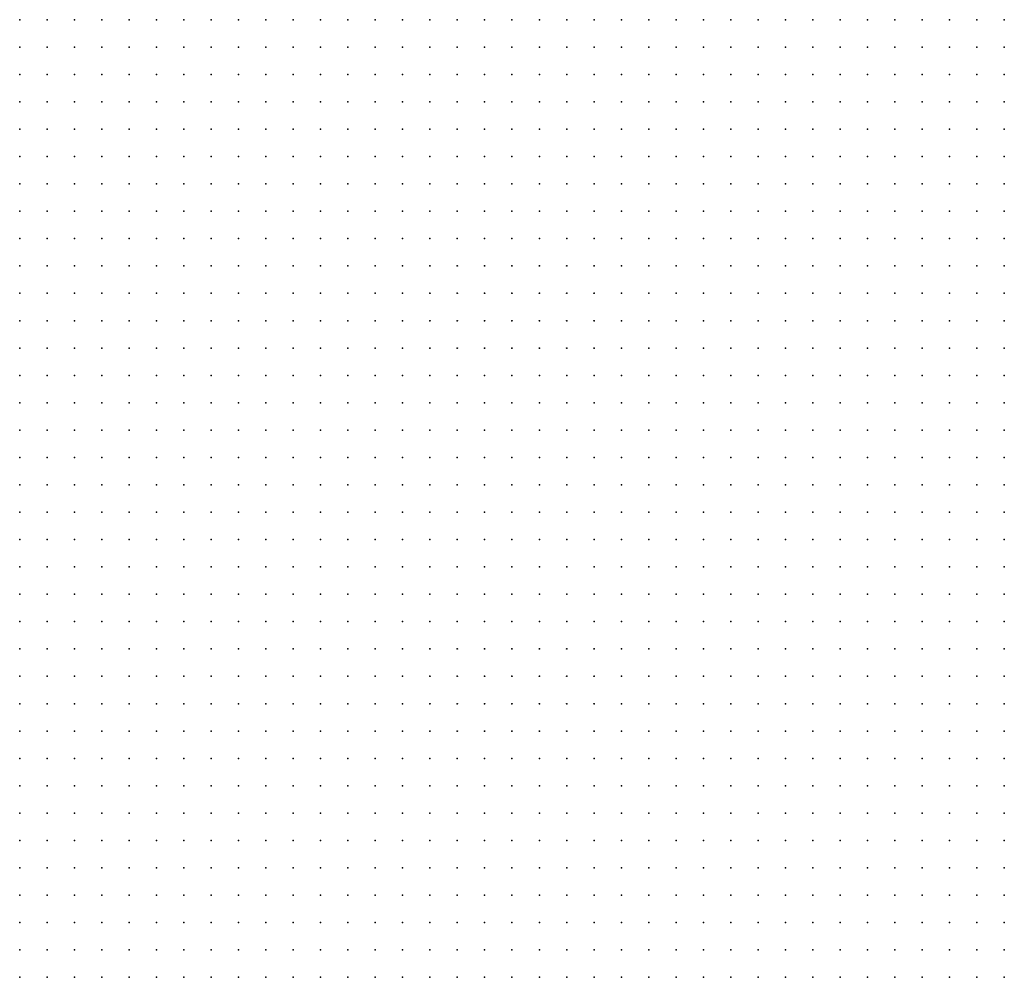
# Model space of a CAD drawing. Units: inches. Extents: x -1.19 to 1.19, y -1.15 to 1.15.
# Drawn here: x -0.3 to -0.23, y -0.43 to -0.36 of the extents above; entities that cross this region are included whole.
import ezdxf

# ---------------------------------------------------------------- set-up
doc = ezdxf.new("R2010")
doc.units = ezdxf.units.IN
doc.header["$MEASUREMENT"] = 0
doc.header["$PDMODE"] = 32
doc.header["$PDSIZE"] = 1e-05
for name, color, linetype in [('layer16', 16, 'Continuous'), ('layer17', 17, 'Continuous'), ('layer18', 18, 'Continuous'), ('layer19', 19, 'Continuous'), ('layer20', 20, 'Continuous'), ('layer21', 21, 'Continuous'), ('layer22', 22, 'Continuous'), ('layer23', 23, 'Continuous'), ('layer24', 24, 'Continuous'), ('layer25', 25, 'Continuous'), ('layer26', 26, 'Continuous'), ('layer27', 27, 'Continuous'), ('layer28', 28, 'Continuous'), ('layer29', 29, 'Continuous'), ('layer30', 30, 'Continuous'), ('layer31', 31, 'Continuous'), ('layer32', 32, 'Continuous'), ('layer33', 33, 'Continuous'), ('layer34', 34, 'Continuous'), ('layer35', 35, 'Continuous'), ('layer36', 36, 'Continuous'), ('layer37', 37, 'Continuous'), ('layer38', 38, 'Continuous'), ('layer39', 39, 'Continuous'), ('layer40', 40, 'Continuous'), ('layer41', 41, 'Continuous'), ('layer42', 42, 'Continuous'), ('layer43', 43, 'Continuous'), ('layer44', 44, 'Continuous'), ('layer46', 46, 'Continuous'), ('layer47', 47, 'Continuous'), ('layer48', 48, 'Continuous'), ('layer49', 49, 'Continuous'), ('layer50', 50, 'Continuous'), ('layer52', 52, 'Continuous'), ('layer53', 53, 'Continuous'), ('layer55', 55, 'Continuous'), ('layer56', 56, 'Continuous'), ('layer57', 57, 'Continuous'), ('layer58', 58, 'Continuous'), ('layer59', 59, 'Continuous'), ('layer61', 61, 'Continuous'), ('layer62', 62, 'Continuous'), ('layer74', 74, 'Continuous')]:
    doc.layers.add(name, color=color, linetype=linetype)

msp = doc.modelspace()

# ---------------------------------------------------------------- linework, layer by layer
at = {"layer": 'layer16', "color": 16}
for p in [(-0.2983, -0.3616), (-0.2963, -0.3616), (-0.2943, -0.3616), (-0.2923, -0.3616), (-0.2903, -0.3616), (-0.2983, -0.3636), (-0.2963, -0.3636), (-0.2943, -0.3636), (-0.2923, -0.3636), (-0.2983, -0.3656), (-0.2963, -0.3656), (-0.2943, -0.3656), (-0.2983, -0.3676)]:
    msp.add_point(p, dxfattribs=at)
at = {"layer": 'layer17', "color": 17}
for p in [(-0.2883, -0.3616), (-0.2863, -0.3616), (-0.2843, -0.3616), (-0.2823, -0.3616), (-0.2803, -0.3616), (-0.2903, -0.3636), (-0.2883, -0.3636), (-0.2863, -0.3636), (-0.2843, -0.3636), (-0.2823, -0.3636), (-0.2803, -0.3636), (-0.2923, -0.3656), (-0.2903, -0.3656), (-0.2883, -0.3656), (-0.2863, -0.3656), (-0.2843, -0.3656), (-0.2823, -0.3656), (-0.2963, -0.3676), (-0.2943, -0.3676), (-0.2923, -0.3676), (-0.2903, -0.3676), (-0.2883, -0.3676), (-0.2863, -0.3676), (-0.2843, -0.3676), (-0.2823, -0.3676), (-0.2983, -0.3696), (-0.2963, -0.3696), (-0.2943, -0.3696), (-0.2923, -0.3696), (-0.2903, -0.3696), (-0.2883, -0.3696), (-0.2863, -0.3696), (-0.2843, -0.3696), (-0.2983, -0.3716), (-0.2963, -0.3716), (-0.2943, -0.3716), (-0.2923, -0.3716), (-0.2903, -0.3716), (-0.2883, -0.3716), (-0.2863, -0.3716), (-0.2983, -0.3736), (-0.2963, -0.3736), (-0.2943, -0.3736), (-0.2923, -0.3736), (-0.2903, -0.3736), (-0.2883, -0.3736), (-0.2863, -0.3736), (-0.2983, -0.3756), (-0.2963, -0.3756), (-0.2943, -0.3756), (-0.2923, -0.3756), (-0.2903, -0.3756), (-0.2883, -0.3756), (-0.2983, -0.3776), (-0.2963, -0.3776), (-0.2943, -0.3776), (-0.2923, -0.3776), (-0.2903, -0.3776), (-0.2983, -0.3796), (-0.2963, -0.3796), (-0.2943, -0.3796), (-0.2923, -0.3796), (-0.2983, -0.3816), (-0.2963, -0.3816), (-0.2943, -0.3816), (-0.2983, -0.3836), (-0.2963, -0.3836), (-0.2983, -0.3856)]:
    msp.add_point(p, dxfattribs=at)
at = {"layer": 'layer18', "color": 18}
for p in [(-0.2783, -0.3616), (-0.2763, -0.3616), (-0.2743, -0.3616), (-0.2783, -0.3636), (-0.2763, -0.3636), (-0.2743, -0.3636), (-0.2803, -0.3656), (-0.2783, -0.3656), (-0.2763, -0.3656), (-0.2743, -0.3656), (-0.2803, -0.3676), (-0.2783, -0.3676), (-0.2763, -0.3676), (-0.2743, -0.3676), (-0.2823, -0.3696), (-0.2803, -0.3696), (-0.2783, -0.3696), (-0.2763, -0.3696), (-0.2743, -0.3696), (-0.2843, -0.3716), (-0.2823, -0.3716), (-0.2803, -0.3716), (-0.2783, -0.3716), (-0.2763, -0.3716), (-0.2743, -0.3716), (-0.2843, -0.3736), (-0.2823, -0.3736), (-0.2803, -0.3736), (-0.2783, -0.3736), (-0.2763, -0.3736), (-0.2743, -0.3736), (-0.2863, -0.3756), (-0.2843, -0.3756), (-0.2823, -0.3756), (-0.2803, -0.3756), (-0.2783, -0.3756), (-0.2763, -0.3756), (-0.2743, -0.3756), (-0.2883, -0.3776), (-0.2863, -0.3776), (-0.2843, -0.3776), (-0.2823, -0.3776), (-0.2803, -0.3776), (-0.2783, -0.3776), (-0.2763, -0.3776), (-0.2743, -0.3776), (-0.2903, -0.3796), (-0.2883, -0.3796), (-0.2863, -0.3796), (-0.2843, -0.3796), (-0.2823, -0.3796), (-0.2803, -0.3796), (-0.2783, -0.3796), (-0.2763, -0.3796), (-0.2743, -0.3796), (-0.2923, -0.3816), (-0.2903, -0.3816), (-0.2883, -0.3816), (-0.2863, -0.3816), (-0.2843, -0.3816), (-0.2823, -0.3816), (-0.2803, -0.3816), (-0.2783, -0.3816), (-0.2763, -0.3816), (-0.2943, -0.3836), (-0.2923, -0.3836), (-0.2903, -0.3836), (-0.2883, -0.3836), (-0.2863, -0.3836), (-0.2843, -0.3836), (-0.2823, -0.3836), (-0.2803, -0.3836), (-0.2783, -0.3836), (-0.2763, -0.3836), (-0.2963, -0.3856), (-0.2943, -0.3856), (-0.2923, -0.3856), (-0.2903, -0.3856), (-0.2883, -0.3856), (-0.2863, -0.3856), (-0.2843, -0.3856), (-0.2823, -0.3856), (-0.2803, -0.3856), (-0.2783, -0.3856), (-0.2983, -0.3876), (-0.2963, -0.3876), (-0.2943, -0.3876), (-0.2923, -0.3876), (-0.2903, -0.3876), (-0.2883, -0.3876), (-0.2863, -0.3876), (-0.2843, -0.3876), (-0.2823, -0.3876), (-0.2803, -0.3876), (-0.2783, -0.3876), (-0.2983, -0.3896), (-0.2963, -0.3896), (-0.2943, -0.3896), (-0.2923, -0.3896), (-0.2903, -0.3896), (-0.2883, -0.3896), (-0.2863, -0.3896), (-0.2843, -0.3896), (-0.2823, -0.3896), (-0.2803, -0.3896), (-0.2983, -0.3916), (-0.2963, -0.3916), (-0.2943, -0.3916), (-0.2923, -0.3916), (-0.2903, -0.3916), (-0.2883, -0.3916), (-0.2863, -0.3916), (-0.2843, -0.3916), (-0.2823, -0.3916), (-0.2983, -0.3936), (-0.2963, -0.3936), (-0.2943, -0.3936), (-0.2923, -0.3936), (-0.2903, -0.3936), (-0.2883, -0.3936), (-0.2863, -0.3936), (-0.2843, -0.3936), (-0.2983, -0.3956), (-0.2963, -0.3956), (-0.2943, -0.3956), (-0.2923, -0.3956), (-0.2903, -0.3956), (-0.2883, -0.3956), (-0.2863, -0.3956), (-0.2983, -0.3976), (-0.2963, -0.3976), (-0.2943, -0.3976), (-0.2923, -0.3976), (-0.2903, -0.3976), (-0.2883, -0.3976), (-0.2983, -0.3996), (-0.2963, -0.3996), (-0.2943, -0.3996), (-0.2923, -0.3996), (-0.2983, -0.4016), (-0.2963, -0.4016)]:
    msp.add_point(p, dxfattribs=at)
at = {"layer": 'layer19', "color": 19}
for p in [(-0.2723, -0.3616), (-0.2723, -0.3636), (-0.2723, -0.3656), (-0.2723, -0.3676), (-0.2703, -0.3676), (-0.2723, -0.3696), (-0.2703, -0.3696), (-0.2723, -0.3716), (-0.2703, -0.3716), (-0.2723, -0.3736), (-0.2703, -0.3736), (-0.2683, -0.3736), (-0.2723, -0.3756), (-0.2703, -0.3756), (-0.2683, -0.3756), (-0.2723, -0.3776), (-0.2703, -0.3776), (-0.2683, -0.3776), (-0.2663, -0.3776), (-0.2723, -0.3796), (-0.2703, -0.3796), (-0.2683, -0.3796), (-0.2663, -0.3796), (-0.2743, -0.3816), (-0.2723, -0.3816), (-0.2703, -0.3816), (-0.2683, -0.3816), (-0.2663, -0.3816), (-0.2643, -0.3816), (-0.2743, -0.3836), (-0.2723, -0.3836), (-0.2703, -0.3836), (-0.2683, -0.3836), (-0.2663, -0.3836), (-0.2643, -0.3836), (-0.2763, -0.3856), (-0.2743, -0.3856), (-0.2723, -0.3856), (-0.2703, -0.3856), (-0.2683, -0.3856), (-0.2663, -0.3856), (-0.2643, -0.3856), (-0.2763, -0.3876), (-0.2743, -0.3876), (-0.2723, -0.3876), (-0.2703, -0.3876), (-0.2683, -0.3876), (-0.2663, -0.3876), (-0.2643, -0.3876), (-0.2783, -0.3896), (-0.2763, -0.3896), (-0.2743, -0.3896), (-0.2723, -0.3896), (-0.2703, -0.3896), (-0.2683, -0.3896), (-0.2663, -0.3896), (-0.2643, -0.3896), (-0.2623, -0.3896), (-0.2803, -0.3916), (-0.2783, -0.3916), (-0.2763, -0.3916), (-0.2743, -0.3916), (-0.2723, -0.3916), (-0.2703, -0.3916), (-0.2683, -0.3916), (-0.2663, -0.3916), (-0.2643, -0.3916), (-0.2823, -0.3936), (-0.2803, -0.3936), (-0.2783, -0.3936), (-0.2763, -0.3936), (-0.2743, -0.3936), (-0.2723, -0.3936), (-0.2703, -0.3936), (-0.2683, -0.3936), (-0.2663, -0.3936), (-0.2643, -0.3936), (-0.2843, -0.3956), (-0.2823, -0.3956), (-0.2803, -0.3956), (-0.2783, -0.3956), (-0.2763, -0.3956), (-0.2743, -0.3956), (-0.2723, -0.3956), (-0.2703, -0.3956), (-0.2683, -0.3956), (-0.2663, -0.3956), (-0.2643, -0.3956), (-0.2863, -0.3976), (-0.2843, -0.3976), (-0.2823, -0.3976), (-0.2803, -0.3976), (-0.2783, -0.3976), (-0.2763, -0.3976), (-0.2743, -0.3976), (-0.2723, -0.3976), (-0.2703, -0.3976), (-0.2683, -0.3976), (-0.2663, -0.3976), (-0.2643, -0.3976), (-0.2903, -0.3996), (-0.2883, -0.3996), (-0.2863, -0.3996), (-0.2843, -0.3996), (-0.2823, -0.3996), (-0.2803, -0.3996), (-0.2783, -0.3996), (-0.2763, -0.3996), (-0.2743, -0.3996), (-0.2723, -0.3996), (-0.2703, -0.3996), (-0.2683, -0.3996), (-0.2663, -0.3996), (-0.2943, -0.4016), (-0.2923, -0.4016), (-0.2903, -0.4016), (-0.2883, -0.4016), (-0.2863, -0.4016), (-0.2843, -0.4016), (-0.2823, -0.4016), (-0.2803, -0.4016), (-0.2783, -0.4016), (-0.2763, -0.4016), (-0.2743, -0.4016), (-0.2723, -0.4016), (-0.2703, -0.4016), (-0.2683, -0.4016), (-0.2663, -0.4016), (-0.2983, -0.4036), (-0.2963, -0.4036), (-0.2943, -0.4036), (-0.2923, -0.4036), (-0.2903, -0.4036), (-0.2883, -0.4036), (-0.2863, -0.4036), (-0.2843, -0.4036), (-0.2823, -0.4036), (-0.2803, -0.4036), (-0.2783, -0.4036), (-0.2763, -0.4036), (-0.2743, -0.4036), (-0.2723, -0.4036), (-0.2703, -0.4036), (-0.2683, -0.4036), (-0.2983, -0.4056), (-0.2963, -0.4056), (-0.2943, -0.4056), (-0.2923, -0.4056), (-0.2903, -0.4056), (-0.2883, -0.4056), (-0.2863, -0.4056), (-0.2843, -0.4056), (-0.2823, -0.4056), (-0.2803, -0.4056), (-0.2783, -0.4056), (-0.2763, -0.4056), (-0.2743, -0.4056), (-0.2723, -0.4056), (-0.2703, -0.4056), (-0.2983, -0.4076), (-0.2963, -0.4076), (-0.2943, -0.4076), (-0.2923, -0.4076), (-0.2903, -0.4076), (-0.2883, -0.4076), (-0.2863, -0.4076), (-0.2843, -0.4076), (-0.2823, -0.4076), (-0.2803, -0.4076), (-0.2783, -0.4076), (-0.2763, -0.4076), (-0.2743, -0.4076), (-0.2723, -0.4076), (-0.2983, -0.4096), (-0.2963, -0.4096), (-0.2943, -0.4096), (-0.2923, -0.4096), (-0.2903, -0.4096), (-0.2883, -0.4096), (-0.2863, -0.4096), (-0.2843, -0.4096), (-0.2823, -0.4096), (-0.2803, -0.4096), (-0.2783, -0.4096), (-0.2763, -0.4096), (-0.2743, -0.4096), (-0.2983, -0.4116), (-0.2963, -0.4116), (-0.2943, -0.4116), (-0.2923, -0.4116), (-0.2903, -0.4116), (-0.2883, -0.4116), (-0.2863, -0.4116), (-0.2843, -0.4116), (-0.2823, -0.4116), (-0.2803, -0.4116), (-0.2783, -0.4116), (-0.2923, -0.4136), (-0.2903, -0.4136), (-0.2883, -0.4136), (-0.2863, -0.4136)]:
    msp.add_point(p, dxfattribs=at)
at = {"layer": 'layer20', "color": 20}
for p in [(-0.2703, -0.3616), (-0.2703, -0.3636), (-0.2703, -0.3656), (-0.2683, -0.3676), (-0.2683, -0.3696), (-0.2683, -0.3716), (-0.2663, -0.3716), (-0.2663, -0.3736), (-0.2643, -0.3736), (-0.2663, -0.3756), (-0.2643, -0.3756), (-0.2643, -0.3776), (-0.2623, -0.3776), (-0.2643, -0.3796), (-0.2623, -0.3796), (-0.2623, -0.3816), (-0.2603, -0.3816), (-0.2623, -0.3836), (-0.2603, -0.3836), (-0.2583, -0.3836), (-0.2623, -0.3856), (-0.2603, -0.3856), (-0.2583, -0.3856), (-0.2623, -0.3876), (-0.2603, -0.3876), (-0.2583, -0.3876), (-0.2563, -0.3876), (-0.2603, -0.3896), (-0.2583, -0.3896), (-0.2563, -0.3896), (-0.2623, -0.3916), (-0.2603, -0.3916), (-0.2583, -0.3916), (-0.2563, -0.3916), (-0.2543, -0.3916), (-0.2623, -0.3936), (-0.2603, -0.3936), (-0.2583, -0.3936), (-0.2563, -0.3936), (-0.2543, -0.3936), (-0.2623, -0.3956), (-0.2603, -0.3956), (-0.2583, -0.3956), (-0.2563, -0.3956), (-0.2543, -0.3956), (-0.2523, -0.3956), (-0.2623, -0.3976), (-0.2603, -0.3976), (-0.2583, -0.3976), (-0.2563, -0.3976), (-0.2543, -0.3976), (-0.2523, -0.3976), (-0.2643, -0.3996), (-0.2623, -0.3996), (-0.2603, -0.3996), (-0.2583, -0.3996), (-0.2563, -0.3996), (-0.2543, -0.3996), (-0.2523, -0.3996), (-0.2643, -0.4016), (-0.2623, -0.4016), (-0.2603, -0.4016), (-0.2583, -0.4016), (-0.2563, -0.4016), (-0.2543, -0.4016), (-0.2523, -0.4016), (-0.2663, -0.4036), (-0.2643, -0.4036), (-0.2623, -0.4036), (-0.2603, -0.4036), (-0.2583, -0.4036), (-0.2563, -0.4036), (-0.2543, -0.4036), (-0.2523, -0.4036), (-0.2683, -0.4056), (-0.2663, -0.4056), (-0.2643, -0.4056), (-0.2623, -0.4056), (-0.2603, -0.4056), (-0.2583, -0.4056), (-0.2563, -0.4056), (-0.2543, -0.4056), (-0.2523, -0.4056), (-0.2703, -0.4076), (-0.2683, -0.4076), (-0.2663, -0.4076), (-0.2643, -0.4076), (-0.2623, -0.4076), (-0.2603, -0.4076), (-0.2583, -0.4076), (-0.2563, -0.4076), (-0.2543, -0.4076), (-0.2523, -0.4076), (-0.2723, -0.4096), (-0.2703, -0.4096), (-0.2683, -0.4096), (-0.2663, -0.4096), (-0.2643, -0.4096), (-0.2623, -0.4096), (-0.2603, -0.4096), (-0.2583, -0.4096), (-0.2563, -0.4096), (-0.2543, -0.4096), (-0.2523, -0.4096), (-0.2763, -0.4116), (-0.2743, -0.4116), (-0.2723, -0.4116), (-0.2703, -0.4116), (-0.2683, -0.4116), (-0.2663, -0.4116), (-0.2643, -0.4116), (-0.2623, -0.4116), (-0.2603, -0.4116), (-0.2583, -0.4116), (-0.2563, -0.4116), (-0.2543, -0.4116), (-0.2523, -0.4116), (-0.2983, -0.4136), (-0.2963, -0.4136), (-0.2943, -0.4136), (-0.2843, -0.4136), (-0.2823, -0.4136), (-0.2803, -0.4136), (-0.2783, -0.4136), (-0.2763, -0.4136), (-0.2743, -0.4136), (-0.2723, -0.4136), (-0.2703, -0.4136), (-0.2683, -0.4136), (-0.2663, -0.4136), (-0.2643, -0.4136), (-0.2623, -0.4136), (-0.2603, -0.4136), (-0.2583, -0.4136), (-0.2563, -0.4136), (-0.2543, -0.4136), (-0.2523, -0.4136), (-0.2983, -0.4156), (-0.2963, -0.4156), (-0.2943, -0.4156), (-0.2923, -0.4156), (-0.2903, -0.4156), (-0.2883, -0.4156), (-0.2863, -0.4156), (-0.2843, -0.4156), (-0.2823, -0.4156), (-0.2803, -0.4156), (-0.2783, -0.4156), (-0.2763, -0.4156), (-0.2743, -0.4156), (-0.2723, -0.4156), (-0.2703, -0.4156), (-0.2683, -0.4156), (-0.2663, -0.4156), (-0.2643, -0.4156), (-0.2623, -0.4156), (-0.2603, -0.4156), (-0.2583, -0.4156), (-0.2563, -0.4156), (-0.2543, -0.4156), (-0.2983, -0.4176), (-0.2963, -0.4176), (-0.2943, -0.4176), (-0.2923, -0.4176), (-0.2903, -0.4176), (-0.2883, -0.4176), (-0.2863, -0.4176), (-0.2843, -0.4176), (-0.2823, -0.4176), (-0.2803, -0.4176), (-0.2783, -0.4176), (-0.2763, -0.4176), (-0.2743, -0.4176), (-0.2723, -0.4176), (-0.2703, -0.4176), (-0.2683, -0.4176), (-0.2663, -0.4176), (-0.2643, -0.4176), (-0.2623, -0.4176), (-0.2603, -0.4176), (-0.2583, -0.4176), (-0.2563, -0.4176), (-0.2543, -0.4176), (-0.2983, -0.4196), (-0.2963, -0.4196), (-0.2943, -0.4196), (-0.2923, -0.4196), (-0.2903, -0.4196), (-0.2883, -0.4196), (-0.2863, -0.4196), (-0.2843, -0.4196), (-0.2823, -0.4196), (-0.2803, -0.4196), (-0.2783, -0.4196), (-0.2763, -0.4196), (-0.2743, -0.4196), (-0.2723, -0.4196), (-0.2703, -0.4196), (-0.2683, -0.4196), (-0.2663, -0.4196), (-0.2643, -0.4196), (-0.2623, -0.4196), (-0.2603, -0.4196), (-0.2583, -0.4196), (-0.2563, -0.4196), (-0.2983, -0.4216), (-0.2963, -0.4216), (-0.2943, -0.4216), (-0.2923, -0.4216), (-0.2903, -0.4216), (-0.2883, -0.4216), (-0.2863, -0.4216), (-0.2843, -0.4216), (-0.2823, -0.4216), (-0.2803, -0.4216), (-0.2783, -0.4216), (-0.2763, -0.4216), (-0.2743, -0.4216), (-0.2723, -0.4216), (-0.2703, -0.4216), (-0.2683, -0.4216), (-0.2663, -0.4216), (-0.2643, -0.4216), (-0.2623, -0.4216), (-0.2603, -0.4216), (-0.2583, -0.4216), (-0.2963, -0.4236), (-0.2943, -0.4236), (-0.2923, -0.4236), (-0.2903, -0.4236), (-0.2883, -0.4236), (-0.2863, -0.4236), (-0.2843, -0.4236), (-0.2823, -0.4236), (-0.2803, -0.4236), (-0.2783, -0.4236), (-0.2763, -0.4236), (-0.2743, -0.4236), (-0.2723, -0.4236), (-0.2703, -0.4236), (-0.2683, -0.4236), (-0.2663, -0.4236), (-0.2643, -0.4236), (-0.2623, -0.4236), (-0.2603, -0.4236), (-0.2583, -0.4236), (-0.2943, -0.4256), (-0.2923, -0.4256), (-0.2903, -0.4256), (-0.2883, -0.4256), (-0.2863, -0.4256), (-0.2843, -0.4256), (-0.2823, -0.4256), (-0.2803, -0.4256), (-0.2783, -0.4256), (-0.2763, -0.4256), (-0.2743, -0.4256), (-0.2723, -0.4256), (-0.2703, -0.4256), (-0.2683, -0.4256), (-0.2663, -0.4256), (-0.2643, -0.4256), (-0.2623, -0.4256), (-0.2603, -0.4256), (-0.2923, -0.4276), (-0.2903, -0.4276), (-0.2883, -0.4276), (-0.2863, -0.4276), (-0.2843, -0.4276), (-0.2823, -0.4276), (-0.2803, -0.4276), (-0.2783, -0.4276), (-0.2763, -0.4276), (-0.2743, -0.4276), (-0.2723, -0.4276), (-0.2703, -0.4276), (-0.2683, -0.4276), (-0.2663, -0.4276), (-0.2643, -0.4276), (-0.2883, -0.4296), (-0.2863, -0.4296), (-0.2843, -0.4296), (-0.2823, -0.4296), (-0.2803, -0.4296), (-0.2783, -0.4296), (-0.2763, -0.4296), (-0.2743, -0.4296), (-0.2723, -0.4296), (-0.2703, -0.4296), (-0.2683, -0.4296), (-0.2663, -0.4296), (-0.2843, -0.4316), (-0.2823, -0.4316), (-0.2803, -0.4316), (-0.2783, -0.4316), (-0.2763, -0.4316), (-0.2743, -0.4316), (-0.2723, -0.4316)]:
    msp.add_point(p, dxfattribs=at)
at = {"layer": 'layer21', "color": 21}
for p in [(-0.2663, -0.3676), (-0.2663, -0.3696), (-0.2643, -0.3696), (-0.2643, -0.3716), (-0.2623, -0.3756), (-0.2603, -0.3776), (-0.2603, -0.3796), (-0.2583, -0.3796), (-0.2563, -0.3796), (-0.2583, -0.3816), (-0.2563, -0.3816), (-0.2543, -0.3816), (-0.2523, -0.3816), (-0.2563, -0.3836), (-0.2543, -0.3836), (-0.2523, -0.3836), (-0.2503, -0.3836), (-0.2563, -0.3856), (-0.2543, -0.3856), (-0.2523, -0.3856), (-0.2503, -0.3856), (-0.2483, -0.3856), (-0.2543, -0.3876), (-0.2523, -0.3876), (-0.2503, -0.3876), (-0.2483, -0.3876), (-0.2463, -0.3876), (-0.2543, -0.3896), (-0.2523, -0.3896), (-0.2503, -0.3896), (-0.2483, -0.3896), (-0.2463, -0.3896), (-0.2443, -0.3896), (-0.2523, -0.3916), (-0.2503, -0.3916), (-0.2483, -0.3916), (-0.2463, -0.3916), (-0.2443, -0.3916), (-0.2523, -0.3936), (-0.2503, -0.3936), (-0.2483, -0.3936), (-0.2463, -0.3936), (-0.2443, -0.3936), (-0.2423, -0.3936), (-0.2503, -0.3956), (-0.2483, -0.3956), (-0.2463, -0.3956), (-0.2443, -0.3956), (-0.2423, -0.3956), (-0.2503, -0.3976), (-0.2483, -0.3976), (-0.2463, -0.3976), (-0.2443, -0.3976), (-0.2423, -0.3976), (-0.2503, -0.3996), (-0.2483, -0.3996), (-0.2463, -0.3996), (-0.2443, -0.3996), (-0.2423, -0.3996), (-0.2503, -0.4016), (-0.2483, -0.4016), (-0.2463, -0.4016), (-0.2443, -0.4016), (-0.2423, -0.4016), (-0.2503, -0.4036), (-0.2483, -0.4036), (-0.2463, -0.4036), (-0.2443, -0.4036), (-0.2423, -0.4036), (-0.2503, -0.4056), (-0.2483, -0.4056), (-0.2463, -0.4056), (-0.2443, -0.4056), (-0.2423, -0.4056), (-0.2503, -0.4076), (-0.2483, -0.4076), (-0.2463, -0.4076), (-0.2443, -0.4076), (-0.2423, -0.4076), (-0.2503, -0.4096), (-0.2483, -0.4096), (-0.2463, -0.4096), (-0.2443, -0.4096), (-0.2423, -0.4096), (-0.2503, -0.4116), (-0.2483, -0.4116), (-0.2463, -0.4116), (-0.2443, -0.4116), (-0.2423, -0.4116), (-0.2503, -0.4136), (-0.2483, -0.4136), (-0.2463, -0.4136), (-0.2443, -0.4136), (-0.2423, -0.4136), (-0.2523, -0.4156), (-0.2503, -0.4156), (-0.2483, -0.4156), (-0.2463, -0.4156), (-0.2443, -0.4156), (-0.2523, -0.4176), (-0.2503, -0.4176), (-0.2483, -0.4176), (-0.2463, -0.4176), (-0.2443, -0.4176), (-0.2543, -0.4196), (-0.2523, -0.4196), (-0.2503, -0.4196), (-0.2483, -0.4196), (-0.2463, -0.4196), (-0.2563, -0.4216), (-0.2543, -0.4216), (-0.2523, -0.4216), (-0.2503, -0.4216), (-0.2483, -0.4216), (-0.2463, -0.4216), (-0.2983, -0.4236), (-0.2563, -0.4236), (-0.2543, -0.4236), (-0.2523, -0.4236), (-0.2503, -0.4236), (-0.2483, -0.4236), (-0.2983, -0.4256), (-0.2963, -0.4256), (-0.2583, -0.4256), (-0.2563, -0.4256), (-0.2543, -0.4256), (-0.2523, -0.4256), (-0.2503, -0.4256), (-0.2483, -0.4256), (-0.2983, -0.4276), (-0.2963, -0.4276), (-0.2943, -0.4276), (-0.2623, -0.4276), (-0.2603, -0.4276), (-0.2583, -0.4276), (-0.2563, -0.4276), (-0.2543, -0.4276), (-0.2523, -0.4276), (-0.2503, -0.4276), (-0.2983, -0.4296), (-0.2963, -0.4296), (-0.2943, -0.4296), (-0.2923, -0.4296), (-0.2903, -0.4296), (-0.2643, -0.4296), (-0.2623, -0.4296), (-0.2603, -0.4296), (-0.2583, -0.4296), (-0.2563, -0.4296), (-0.2543, -0.4296), (-0.2523, -0.4296), (-0.2983, -0.4316), (-0.2963, -0.4316), (-0.2943, -0.4316), (-0.2923, -0.4316), (-0.2903, -0.4316), (-0.2883, -0.4316), (-0.2863, -0.4316), (-0.2703, -0.4316), (-0.2683, -0.4316), (-0.2663, -0.4316), (-0.2643, -0.4316), (-0.2623, -0.4316), (-0.2603, -0.4316), (-0.2583, -0.4316), (-0.2563, -0.4316), (-0.2543, -0.4316)]:
    msp.add_point(p, dxfattribs=at)
at = {"layer": 'layer22', "color": 22}
for p in [(-0.2683, -0.3656), (-0.2643, -0.3676), (-0.2623, -0.3696), (-0.2603, -0.3756), (-0.2583, -0.3776), (-0.2523, -0.3776), (-0.2503, -0.3776), (-0.2483, -0.3776), (-0.2463, -0.3776), (-0.2443, -0.3776), (-0.2543, -0.3796), (-0.2523, -0.3796), (-0.2503, -0.3796), (-0.2483, -0.3796), (-0.2463, -0.3796), (-0.2443, -0.3796), (-0.2423, -0.3796), (-0.2403, -0.3796), (-0.2503, -0.3816), (-0.2483, -0.3816), (-0.2463, -0.3816), (-0.2443, -0.3816), (-0.2423, -0.3816), (-0.2403, -0.3816), (-0.2383, -0.3816), (-0.2483, -0.3836), (-0.2463, -0.3836), (-0.2443, -0.3836), (-0.2423, -0.3836), (-0.2403, -0.3836), (-0.2383, -0.3836), (-0.2363, -0.3836), (-0.2463, -0.3856), (-0.2443, -0.3856), (-0.2423, -0.3856), (-0.2403, -0.3856), (-0.2383, -0.3856), (-0.2363, -0.3856), (-0.2443, -0.3876), (-0.2423, -0.3876), (-0.2403, -0.3876), (-0.2383, -0.3876), (-0.2363, -0.3876), (-0.2343, -0.3876), (-0.2423, -0.3896), (-0.2403, -0.3896), (-0.2383, -0.3896), (-0.2363, -0.3896), (-0.2343, -0.3896), (-0.2423, -0.3916), (-0.2403, -0.3916), (-0.2383, -0.3916), (-0.2363, -0.3916), (-0.2343, -0.3916), (-0.2403, -0.3936), (-0.2383, -0.3936), (-0.2363, -0.3936), (-0.2343, -0.3936), (-0.2403, -0.3956), (-0.2383, -0.3956), (-0.2363, -0.3956), (-0.2343, -0.3956), (-0.2403, -0.3976), (-0.2383, -0.3976), (-0.2363, -0.3976), (-0.2343, -0.3976), (-0.2403, -0.3996), (-0.2383, -0.3996), (-0.2363, -0.3996), (-0.2343, -0.3996), (-0.2403, -0.4016), (-0.2383, -0.4016), (-0.2363, -0.4016), (-0.2343, -0.4016), (-0.2403, -0.4036), (-0.2383, -0.4036), (-0.2363, -0.4036), (-0.2403, -0.4056), (-0.2383, -0.4056), (-0.2363, -0.4056), (-0.2403, -0.4076), (-0.2383, -0.4076), (-0.2363, -0.4076), (-0.2403, -0.4096), (-0.2383, -0.4096), (-0.2403, -0.4116), (-0.2383, -0.4116), (-0.2403, -0.4136), (-0.2383, -0.4136), (-0.2423, -0.4156), (-0.2403, -0.4156), (-0.2423, -0.4176), (-0.2403, -0.4176), (-0.2443, -0.4196), (-0.2423, -0.4196), (-0.2403, -0.4196), (-0.2443, -0.4216), (-0.2423, -0.4216), (-0.2403, -0.4216), (-0.2463, -0.4236), (-0.2443, -0.4236), (-0.2423, -0.4236), (-0.2463, -0.4256), (-0.2443, -0.4256), (-0.2423, -0.4256), (-0.2483, -0.4276), (-0.2463, -0.4276), (-0.2443, -0.4276), (-0.2423, -0.4276), (-0.2503, -0.4296), (-0.2483, -0.4296), (-0.2463, -0.4296), (-0.2443, -0.4296), (-0.2423, -0.4296), (-0.2523, -0.4316), (-0.2503, -0.4316), (-0.2483, -0.4316), (-0.2463, -0.4316), (-0.2443, -0.4316), (-0.2423, -0.4316)]:
    msp.add_point(p, dxfattribs=at)
at = {"layer": 'layer23', "color": 23}
for p in [(-0.2623, -0.3716), (-0.2623, -0.3736), (-0.2443, -0.3736), (-0.2423, -0.3736), (-0.2403, -0.3736), (-0.2383, -0.3736), (-0.2363, -0.3736), (-0.2343, -0.3736), (-0.2483, -0.3756), (-0.2463, -0.3756), (-0.2443, -0.3756), (-0.2423, -0.3756), (-0.2403, -0.3756), (-0.2383, -0.3756), (-0.2363, -0.3756), (-0.2343, -0.3756), (-0.2323, -0.3756), (-0.2303, -0.3756), (-0.2563, -0.3776), (-0.2543, -0.3776), (-0.2423, -0.3776), (-0.2403, -0.3776), (-0.2383, -0.3776), (-0.2363, -0.3776), (-0.2343, -0.3776), (-0.2323, -0.3776), (-0.2303, -0.3776), (-0.2283, -0.3776), (-0.2383, -0.3796), (-0.2363, -0.3796), (-0.2343, -0.3796), (-0.2323, -0.3796), (-0.2303, -0.3796), (-0.2283, -0.3796), (-0.2263, -0.3796), (-0.2363, -0.3816), (-0.2343, -0.3816), (-0.2323, -0.3816), (-0.2303, -0.3816), (-0.2283, -0.3816), (-0.2263, -0.3816), (-0.2343, -0.3836), (-0.2323, -0.3836), (-0.2303, -0.3836), (-0.2283, -0.3836), (-0.2263, -0.3836), (-0.2343, -0.3856), (-0.2323, -0.3856), (-0.2303, -0.3856), (-0.2283, -0.3856), (-0.2263, -0.3856), (-0.2323, -0.3876), (-0.2303, -0.3876), (-0.2283, -0.3876), (-0.2263, -0.3876), (-0.2323, -0.3896), (-0.2303, -0.3896), (-0.2283, -0.3896), (-0.2263, -0.3896), (-0.2323, -0.3916), (-0.2303, -0.3916), (-0.2283, -0.3916), (-0.2263, -0.3916), (-0.2323, -0.3936), (-0.2303, -0.3936), (-0.2283, -0.3936), (-0.2263, -0.3936), (-0.2323, -0.3956), (-0.2303, -0.3956), (-0.2283, -0.3956), (-0.2263, -0.3956), (-0.2323, -0.3976), (-0.2303, -0.3976), (-0.2283, -0.3976), (-0.2323, -0.3996), (-0.2303, -0.3996), (-0.2323, -0.4016), (-0.2343, -0.4036), (-0.2323, -0.4036), (-0.2343, -0.4056), (-0.2343, -0.4076), (-0.2363, -0.4096), (-0.2363, -0.4116), (-0.2363, -0.4136), (-0.2383, -0.4156), (-0.2363, -0.4156), (-0.2383, -0.4176), (-0.2363, -0.4176), (-0.2383, -0.4196), (-0.2363, -0.4196), (-0.2383, -0.4216), (-0.2363, -0.4216), (-0.2403, -0.4236), (-0.2383, -0.4236), (-0.2363, -0.4236), (-0.2403, -0.4256), (-0.2383, -0.4256), (-0.2403, -0.4276), (-0.2383, -0.4276), (-0.2403, -0.4296), (-0.2403, -0.4316)]:
    msp.add_point(p, dxfattribs=at)
at = {"layer": 'layer24', "color": 24}
for p in [(-0.2683, -0.3616), (-0.2643, -0.3656), (-0.2623, -0.3676), (-0.2443, -0.3696), (-0.2423, -0.3696), (-0.2403, -0.3696), (-0.2383, -0.3696), (-0.2363, -0.3696), (-0.2343, -0.3696), (-0.2463, -0.3716), (-0.2443, -0.3716), (-0.2423, -0.3716), (-0.2403, -0.3716), (-0.2383, -0.3716), (-0.2363, -0.3716), (-0.2343, -0.3716), (-0.2323, -0.3716), (-0.2303, -0.3716), (-0.2283, -0.3716), (-0.2483, -0.3736), (-0.2463, -0.3736), (-0.2323, -0.3736), (-0.2303, -0.3736), (-0.2283, -0.3736), (-0.2263, -0.3736), (-0.2503, -0.3756), (-0.2283, -0.3756), (-0.2263, -0.3756), (-0.2263, -0.3776), (-0.2263, -0.3976), (-0.2283, -0.3996), (-0.2263, -0.3996), (-0.2303, -0.4016), (-0.2283, -0.4016), (-0.2263, -0.4016), (-0.2343, -0.4096), (-0.2343, -0.4116), (-0.2343, -0.4136), (-0.2343, -0.4156), (-0.2343, -0.4176), (-0.2343, -0.4196), (-0.2343, -0.4216), (-0.2323, -0.4216), (-0.2343, -0.4236), (-0.2363, -0.4256), (-0.2343, -0.4256), (-0.2363, -0.4276), (-0.2383, -0.4296), (-0.2383, -0.4316)]:
    msp.add_point(p, dxfattribs=at)
at = {"layer": 'layer25', "color": 25}
for p in [(-0.2463, -0.3676), (-0.2443, -0.3676), (-0.2423, -0.3676), (-0.2403, -0.3676), (-0.2383, -0.3676), (-0.2363, -0.3676), (-0.2343, -0.3676), (-0.2323, -0.3676), (-0.2303, -0.3676), (-0.2283, -0.3676), (-0.2263, -0.3676), (-0.2603, -0.3696), (-0.2483, -0.3696), (-0.2463, -0.3696), (-0.2323, -0.3696), (-0.2303, -0.3696), (-0.2283, -0.3696), (-0.2263, -0.3696), (-0.2483, -0.3716), (-0.2263, -0.3716), (-0.2583, -0.3756), (-0.2543, -0.3756), (-0.2303, -0.4036), (-0.2283, -0.4036), (-0.2263, -0.4036), (-0.2323, -0.4056), (-0.2323, -0.4096), (-0.2323, -0.4116), (-0.2323, -0.4176), (-0.2323, -0.4196), (-0.2323, -0.4236), (-0.2323, -0.4256), (-0.2343, -0.4276), (-0.2323, -0.4276), (-0.2363, -0.4296)]:
    msp.add_point(p, dxfattribs=at)
at = {"layer": 'layer26', "color": 26}
for p in [(-0.2663, -0.3616), (-0.2463, -0.3636), (-0.2443, -0.3636), (-0.2483, -0.3656), (-0.2463, -0.3656), (-0.2443, -0.3656), (-0.2423, -0.3656), (-0.2283, -0.3656), (-0.2263, -0.3656), (-0.2603, -0.3676), (-0.2503, -0.3676), (-0.2483, -0.3676), (-0.2503, -0.3696), (-0.2503, -0.3716), (-0.2503, -0.3736), (-0.2523, -0.3756), (-0.2283, -0.4056), (-0.2263, -0.4056), (-0.2303, -0.4216), (-0.2303, -0.4236), (-0.2303, -0.4256), (-0.2343, -0.4296)]:
    msp.add_point(p, dxfattribs=at)
at = {"layer": 'layer27', "color": 27}
for p in [(-0.2463, -0.3616), (-0.2443, -0.3616), (-0.2423, -0.3616), (-0.2483, -0.3636), (-0.2423, -0.3636), (-0.2263, -0.3636), (-0.2503, -0.3656), (-0.2403, -0.3656), (-0.2343, -0.3656), (-0.2323, -0.3656), (-0.2303, -0.3656), (-0.2603, -0.3716), (-0.2323, -0.4156), (-0.2283, -0.4236), (-0.2303, -0.4276), (-0.2323, -0.4296)]:
    msp.add_point(p, dxfattribs=at)
at = {"layer": 'layer28', "color": 28}
for p in [(-0.2503, -0.3616), (-0.2483, -0.3616), (-0.2503, -0.3636), (-0.2403, -0.3636), (-0.2283, -0.3636), (-0.2383, -0.3656), (-0.2363, -0.3656), (-0.2523, -0.3676), (-0.2523, -0.3696), (-0.2323, -0.4076), (-0.2263, -0.4076), (-0.2283, -0.4216), (-0.2263, -0.4236), (-0.2283, -0.4256), (-0.2303, -0.4296)]:
    msp.add_point(p, dxfattribs=at)
at = {"layer": 'layer29', "color": 29}
for p in [(-0.2403, -0.3616), (-0.2263, -0.3616), (-0.2343, -0.3636), (-0.2583, -0.3676), (-0.2303, -0.4176), (-0.2263, -0.4216)]:
    msp.add_point(p, dxfattribs=at)
at = {"layer": 'layer30', "color": 30}
for p in [(-0.2643, -0.3616), (-0.2523, -0.3616), (-0.2323, -0.3636), (-0.2583, -0.3656), (-0.2523, -0.3656), (-0.2543, -0.3676), (-0.2543, -0.3696), (-0.2543, -0.3736), (-0.2303, -0.4116), (-0.2263, -0.4256), (-0.2323, -0.4316), (-0.2303, -0.4316)]:
    msp.add_point(p, dxfattribs=at)
at = {"layer": 'layer31', "color": 31}
for p in [(-0.2283, -0.4076), (-0.2263, -0.4196), (-0.2343, -0.4316)]:
    msp.add_point(p, dxfattribs=at)
at = {"layer": 'layer32', "color": 32}
for p in [(-0.2383, -0.3616), (-0.2283, -0.3616), (-0.2683, -0.3636), (-0.2643, -0.3636), (-0.2603, -0.3656), (-0.2563, -0.3676), (-0.2583, -0.3696), (-0.2263, -0.4096), (-0.2303, -0.4156), (-0.2283, -0.4316)]:
    msp.add_point(p, dxfattribs=at)
at = {"layer": 'layer33', "color": 33}
for p in [(-0.2623, -0.3636), (-0.2523, -0.3636), (-0.2523, -0.3716), (-0.2303, -0.4096)]:
    msp.add_point(p, dxfattribs=at)
at = {"layer": 'layer34', "color": 34}
for p in [(-0.2563, -0.3656), (-0.2563, -0.3696), (-0.2283, -0.4096), (-0.2263, -0.4276)]:
    msp.add_point(p, dxfattribs=at)
at = {"layer": 'layer35', "color": 35}
for p in [(-0.2543, -0.3616), (-0.2583, -0.3736), (-0.2303, -0.4136), (-0.2283, -0.4196)]:
    msp.add_point(p, dxfattribs=at)
at = {"layer": 'layer36', "color": 36}
for p in [(-0.2603, -0.3636), (-0.2323, -0.4136)]:
    msp.add_point(p, dxfattribs=at)
at = {"layer": 'layer37', "color": 37}
for p in [(-0.2623, -0.3616), (-0.2363, -0.3616), (-0.2663, -0.3636), (-0.2583, -0.3636), (-0.2663, -0.3656), (-0.2543, -0.3656), (-0.2583, -0.3716), (-0.2283, -0.4176)]:
    msp.add_point(p, dxfattribs=at)
at = {"layer": 'layer38', "color": 38}
msp.add_point((-0.2263, -0.4296), dxfattribs=at)
at = {"layer": 'layer39', "color": 39}
for p in [(-0.2543, -0.3716), (-0.2303, -0.4196), (-0.2283, -0.4296)]:
    msp.add_point(p, dxfattribs=at)
at = {"layer": 'layer40', "color": 40}
for p in [(-0.2303, -0.4056), (-0.2283, -0.4116), (-0.2263, -0.4176)]:
    msp.add_point(p, dxfattribs=at)
at = {"layer": 'layer41', "color": 41}
msp.add_point((-0.2563, -0.3756), dxfattribs=at)
at = {"layer": 'layer42', "color": 42}
for p in [(-0.2363, -0.3636), (-0.2283, -0.4276)]:
    msp.add_point(p, dxfattribs=at)
at = {"layer": 'layer43', "color": 43}
for p in [(-0.2563, -0.3736), (-0.2263, -0.4156)]:
    msp.add_point(p, dxfattribs=at)
at = {"layer": 'layer44', "color": 44}
for p in [(-0.2583, -0.3616), (-0.2303, -0.3616)]:
    msp.add_point(p, dxfattribs=at)
at = {"layer": 'layer46', "color": 46}
for p in [(-0.2383, -0.3636), (-0.2263, -0.4116), (-0.2263, -0.4136)]:
    msp.add_point(p, dxfattribs=at)
at = {"layer": 'layer47', "color": 47}
for p in [(-0.2323, -0.3616), (-0.2283, -0.4156)]:
    msp.add_point(p, dxfattribs=at)
at = {"layer": 'layer48', "color": 48}
msp.add_point((-0.2363, -0.4316), dxfattribs=at)
at = {"layer": 'layer49', "color": 49}
msp.add_point((-0.2603, -0.3736), dxfattribs=at)
at = {"layer": 'layer50', "color": 50}
msp.add_point((-0.2303, -0.4076), dxfattribs=at)
at = {"layer": 'layer52', "color": 52}
msp.add_point((-0.2263, -0.4316), dxfattribs=at)
at = {"layer": 'layer53', "color": 53}
msp.add_point((-0.2563, -0.3636), dxfattribs=at)
at = {"layer": 'layer55', "color": 55}
msp.add_point((-0.2283, -0.4136), dxfattribs=at)
at = {"layer": 'layer56', "color": 56}
msp.add_point((-0.2303, -0.3636), dxfattribs=at)
at = {"layer": 'layer57', "color": 57}
msp.add_point((-0.2523, -0.3736), dxfattribs=at)
at = {"layer": 'layer58', "color": 58}
msp.add_point((-0.2343, -0.3616), dxfattribs=at)
at = {"layer": 'layer59', "color": 59}
msp.add_point((-0.2563, -0.3716), dxfattribs=at)
at = {"layer": 'layer61', "color": 61}
msp.add_point((-0.2603, -0.3616), dxfattribs=at)
at = {"layer": 'layer62', "color": 62}
for p in [(-0.2543, -0.3636), (-0.2623, -0.3656)]:
    msp.add_point(p, dxfattribs=at)
at = {"layer": 'layer74', "color": 74}
msp.add_point((-0.2563, -0.3616), dxfattribs=at)

doc.saveas('drawing.dxf')
